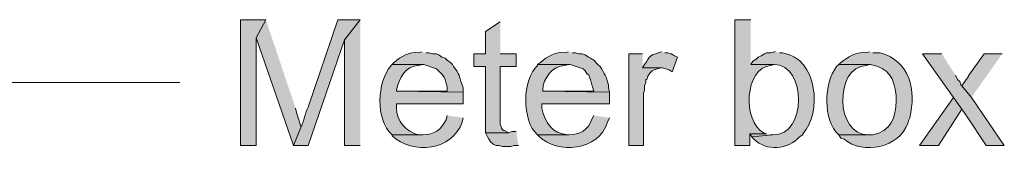
# Model space of a CAD drawing. Units: inches. Extents: x 17 to 191, y 63 to 205.
# Drawn here: x 164 to 184, y 199 to 202 of the extents above; entities that cross this region are included whole.
import ezdxf

# ---------------------------------------------------------------- set-up
doc = ezdxf.new("R2010")
doc.units = ezdxf.units.IN
doc.header["$MEASUREMENT"] = 0
doc.layers.add('Layer 1', color=7, linetype='Continuous')

msp = doc.modelspace()

# ---------------------------------------------------------------- hatches: boundary and pattern name
at = {"layer": 'Layer 1', "true_color": 0xffffff}
for points in [[(169.249, 202.149), (168.741, 202.149), (168.741, 199.651), (169.058, 199.651), (169.058, 201.789)], [(169.249, 202.149), (169.058, 201.789), (169.799, 199.651), (169.947, 200.011), (169.947, 200.032), (169.884, 200.223), (169.862, 200.307), (169.841, 200.392)], [(171.133, 202.149), (170.815, 201.747), (170.815, 199.651), (171.133, 199.651)], [(173.926, 202.106), (173.63, 201.916), (173.63, 201.471), (173.397, 201.471), (173.397, 201.217), (173.63, 201.217), (173.63, 199.905), (174.096, 199.905), (174.011, 199.947), (173.99, 199.947), (173.948, 199.99), (173.948, 200.011), (173.926, 200.074), (173.926, 201.217), (174.244, 201.217), (174.244, 201.471), (173.926, 201.471)], [(176.763, 201.471), (176.488, 201.471), (176.488, 199.651), (176.784, 199.651), (176.784, 200.688), (176.805, 200.752), (176.805, 200.836), (176.826, 200.9), (176.826, 200.963), (176.847, 200.963), (176.869, 201.027), (176.911, 201.09), (176.953, 201.133), (176.996, 201.154), (177.123, 201.196), (176.763, 201.196)], [(182.732, 201.471), (182.351, 201.471), (182.965, 200.604), (183.134, 200.371), (183.24, 200.223), (183.621, 199.651), (183.981, 199.651), (183.324, 200.604), (183.134, 200.836), (183.113, 200.858), (183.092, 200.921), (183.049, 200.963), (183.007, 201.048)], [(183.938, 201.471), (183.579, 201.471), (183.261, 201.027), (183.261, 201.006), (183.219, 200.963), (183.134, 200.836), (183.324, 200.604)], [(182.965, 200.604), (182.287, 199.651), (182.668, 199.651), (183.134, 200.371)], [(174.244, 199.926), (174.159, 199.926), (174.096, 199.905), (173.63, 199.905), (173.672, 199.82), (173.694, 199.778), (173.736, 199.715), (173.8, 199.672), (173.842, 199.651), (173.905, 199.651), (173.969, 199.63), (174.138, 199.63), (174.202, 199.651), (174.286, 199.651)], [(179.239, 199.884), (178.901, 199.884), (178.943, 199.82), (179.366, 199.863), (179.303, 199.863)]]:
    msp.add_hatch(color=7, dxfattribs=at).paths.add_polyline_path(points)
h = msp.add_hatch(color=7, dxfattribs=at)
edge = h.paths.add_edge_path()
edge.add_spline(control_points=[(171.133, 202.149), (171.133, 202.149), (170.688, 202.149), (170.688, 202.149), (170.688, 202.149), (170.095, 200.413), (170.095, 200.413), (170.031, 200.316), (170.011, 200.124), (169.947, 200.011), (169.947, 200.011), (169.799, 199.651), (169.799, 199.651), (169.799, 199.651), (170.095, 199.651), (170.095, 199.651), (170.095, 199.651), (170.815, 201.747), (170.815, 201.747)], knot_values=[0, 0, 0, 0, 0.352778, 0.352778, 0.352778, 0.705556, 0.705556, 0.705556, 1.058333, 1.058333, 1.058333, 1.411111, 1.411111, 1.411111, 1.763889, 1.763889, 1.763889, 2.116667, 2.116667, 2.116667, 2.116667], degree=3, periodic=0)
edge.add_line((170.815, 201.747), (171.133, 202.149))
h = msp.add_hatch(color=7, dxfattribs=at)
edge = h.paths.add_edge_path()
edge.add_spline(control_points=[(178.922, 202.149), (178.922, 202.149), (178.604, 202.149), (178.604, 202.149), (178.604, 202.149), (178.604, 199.651), (178.604, 199.651), (178.604, 199.651), (178.901, 199.651), (178.901, 199.651), (178.901, 199.651), (178.901, 199.884), (178.901, 199.884), (178.901, 199.884), (179.239, 199.884), (179.239, 199.884), (179.239, 199.884), (179.176, 199.905), (179.176, 199.905), (178.758, 200.12), (178.791, 201.199), (179.324, 201.239), (179.324, 201.239), (179.387, 201.26), (179.387, 201.26), (179.387, 201.26), (178.922, 201.26), (178.922, 201.26)], knot_values=[0, 0, 0, 0, 0.352778, 0.352778, 0.352778, 0.705556, 0.705556, 0.705556, 1.058333, 1.058333, 1.058333, 1.411111, 1.411111, 1.411111, 1.763889, 1.763889, 1.763889, 2.116667, 2.116667, 2.116667, 2.469444, 2.469444, 2.469444, 2.822222, 2.822222, 2.822222, 3.175, 3.175, 3.175, 3.175], degree=3, periodic=0)
edge.add_line((178.922, 201.26), (178.922, 202.149))
h = msp.add_hatch(color=7, dxfattribs=at)
edge = h.paths.add_edge_path()
edge.add_spline(control_points=[(172.36, 201.514), (172.36, 201.514), (172.297, 201.493), (172.297, 201.493), (172.117, 201.523), (171.938, 201.413), (171.81, 201.302), (171.81, 201.302), (171.767, 201.26), (171.767, 201.26), (171.767, 201.26), (172.402, 201.26), (172.402, 201.26), (172.402, 201.26), (172.656, 201.175), (172.656, 201.175), (172.656, 201.175), (172.762, 201.069), (172.762, 201.069), (172.762, 201.069), (172.805, 201.006), (172.805, 201.006), (172.805, 201.006), (172.826, 200.963), (172.826, 200.963), (172.826, 200.963), (172.847, 200.879), (172.847, 200.879), (172.847, 200.879), (172.868, 200.815), (172.868, 200.815), (172.868, 200.815), (172.868, 200.731), (172.868, 200.731), (172.868, 200.731), (171.852, 200.731), (171.852, 200.731), (171.852, 200.731), (173.186, 200.709), (173.186, 200.709), (173.186, 200.709), (173.186, 200.794), (173.186, 200.794), (173.186, 200.794), (173.164, 200.858), (173.164, 200.858), (173.088, 201.061), (173.132, 201.048), (172.995, 201.217), (172.995, 201.217), (172.974, 201.26), (172.974, 201.26), (172.974, 201.26), (172.932, 201.302), (172.932, 201.302), (172.932, 201.302), (172.868, 201.344), (172.868, 201.344), (172.868, 201.344), (172.826, 201.387), (172.826, 201.387), (172.826, 201.387), (172.762, 201.408), (172.762, 201.408), (172.762, 201.408), (172.699, 201.45), (172.699, 201.45), (172.699, 201.45), (172.656, 201.471), (172.656, 201.471), (172.656, 201.471), (172.572, 201.471), (172.572, 201.471), (172.572, 201.471), (172.508, 201.493), (172.508, 201.493), (172.508, 201.493), (172.445, 201.493), (172.445, 201.493)], knot_values=[0, 0, 0, 0, 0.352778, 0.352778, 0.352778, 0.705556, 0.705556, 0.705556, 1.058333, 1.058333, 1.058333, 1.411111, 1.411111, 1.411111, 1.763889, 1.763889, 1.763889, 2.116667, 2.116667, 2.116667, 2.469444, 2.469444, 2.469444, 2.822222, 2.822222, 2.822222, 3.175, 3.175, 3.175, 3.527778, 3.527778, 3.527778, 3.880556, 3.880556, 3.880556, 4.233333, 4.233333, 4.233333, 4.586111, 4.586111, 4.586111, 4.938889, 4.938889, 4.938889, 5.291667, 5.291667, 5.291667, 5.644444, 5.644444, 5.644444, 5.997222, 5.997222, 5.997222, 6.35, 6.35, 6.35, 6.702778, 6.702778, 6.702778, 7.055556, 7.055556, 7.055556, 7.408333, 7.408333, 7.408333, 7.761111, 7.761111, 7.761111, 8.113889, 8.113889, 8.113889, 8.466667, 8.466667, 8.466667, 8.819444, 8.819444, 8.819444, 9.172222, 9.172222, 9.172222, 9.172222], degree=3, periodic=0)
edge.add_line((172.445, 201.493), (172.36, 201.514))
h = msp.add_hatch(color=7, dxfattribs=at)
edge = h.paths.add_edge_path()
edge.add_spline(control_points=[(175.281, 201.514), (175.281, 201.514), (175.218, 201.493), (175.218, 201.493), (175.034, 201.519), (174.861, 201.422), (174.731, 201.302), (174.731, 201.302), (174.667, 201.26), (174.667, 201.26), (174.667, 201.26), (175.323, 201.26), (175.323, 201.26), (175.323, 201.26), (175.577, 201.175), (175.577, 201.175), (175.577, 201.175), (175.62, 201.133), (175.62, 201.133), (175.62, 201.133), (175.662, 201.069), (175.662, 201.069), (175.662, 201.069), (175.683, 201.069), (175.683, 201.069), (175.683, 201.069), (175.704, 201.006), (175.704, 201.006), (175.704, 201.006), (175.726, 200.963), (175.726, 200.963), (175.726, 200.963), (175.747, 200.879), (175.747, 200.879), (175.747, 200.879), (175.768, 200.815), (175.768, 200.815), (175.768, 200.815), (175.789, 200.731), (175.789, 200.731), (175.789, 200.731), (174.773, 200.731), (174.773, 200.731), (174.773, 200.731), (176.107, 200.709), (176.107, 200.709), (176.107, 200.709), (176.085, 200.794), (176.085, 200.794), (176.085, 200.794), (176.085, 200.858), (176.085, 200.858), (176.031, 201.037), (176.018, 201.061), (175.916, 201.217), (175.916, 201.217), (175.874, 201.26), (175.874, 201.26), (175.874, 201.26), (175.789, 201.344), (175.789, 201.344), (175.789, 201.344), (175.726, 201.387), (175.726, 201.387), (175.726, 201.387), (175.683, 201.408), (175.683, 201.408), (175.683, 201.408), (175.62, 201.45), (175.62, 201.45), (175.62, 201.45), (175.556, 201.471), (175.556, 201.471), (175.556, 201.471), (175.493, 201.471), (175.493, 201.471), (175.493, 201.471), (175.429, 201.493), (175.429, 201.493), (175.429, 201.493), (175.366, 201.493), (175.366, 201.493)], knot_values=[0, 0, 0, 0, 0.352778, 0.352778, 0.352778, 0.705556, 0.705556, 0.705556, 1.058333, 1.058333, 1.058333, 1.411111, 1.411111, 1.411111, 1.763889, 1.763889, 1.763889, 2.116667, 2.116667, 2.116667, 2.469444, 2.469444, 2.469444, 2.822222, 2.822222, 2.822222, 3.175, 3.175, 3.175, 3.527778, 3.527778, 3.527778, 3.880556, 3.880556, 3.880556, 4.233333, 4.233333, 4.233333, 4.586111, 4.586111, 4.586111, 4.938889, 4.938889, 4.938889, 5.291667, 5.291667, 5.291667, 5.644444, 5.644444, 5.644444, 5.997222, 5.997222, 5.997222, 6.35, 6.35, 6.35, 6.702778, 6.702778, 6.702778, 7.055556, 7.055556, 7.055556, 7.408333, 7.408333, 7.408333, 7.761111, 7.761111, 7.761111, 8.113889, 8.113889, 8.113889, 8.466667, 8.466667, 8.466667, 8.819444, 8.819444, 8.819444, 9.172222, 9.172222, 9.172222, 9.525, 9.525, 9.525, 9.525], degree=3, periodic=0)
edge.add_line((175.366, 201.493), (175.281, 201.514))
h = msp.add_hatch(color=7, dxfattribs=at)
edge = h.paths.add_edge_path()
edge.add_spline(control_points=[(177.144, 201.514), (177.144, 201.514), (177.08, 201.493), (177.08, 201.493), (176.894, 201.441), (176.917, 201.42), (176.805, 201.26), (176.805, 201.26), (176.763, 201.196), (176.763, 201.196), (176.763, 201.196), (177.165, 201.196), (177.165, 201.196), (177.165, 201.196), (177.292, 201.154), (177.292, 201.154), (177.292, 201.154), (177.355, 201.112), (177.355, 201.112), (177.355, 201.112), (177.461, 201.408), (177.461, 201.408), (177.461, 201.408), (177.398, 201.429), (177.398, 201.429), (177.398, 201.429), (177.334, 201.471), (177.334, 201.471), (177.334, 201.471), (177.271, 201.493), (177.271, 201.493), (177.271, 201.493), (177.207, 201.493), (177.207, 201.493)], knot_values=[0, 0, 0, 0, 0.352778, 0.352778, 0.352778, 0.705556, 0.705556, 0.705556, 1.058333, 1.058333, 1.058333, 1.411111, 1.411111, 1.411111, 1.763889, 1.763889, 1.763889, 2.116667, 2.116667, 2.116667, 2.469444, 2.469444, 2.469444, 2.822222, 2.822222, 2.822222, 3.175, 3.175, 3.175, 3.527778, 3.527778, 3.527778, 3.880556, 3.880556, 3.880556, 3.880556], degree=3, periodic=0)
edge.add_line((177.207, 201.493), (177.144, 201.514))
h = msp.add_hatch(color=7, dxfattribs=at)
edge = h.paths.add_edge_path()
edge.add_spline(control_points=[(179.409, 201.514), (179.409, 201.514), (179.387, 201.514), (179.387, 201.514), (179.387, 201.514), (179.324, 201.493), (179.324, 201.493), (179.324, 201.493), (179.239, 201.493), (179.239, 201.493), (179.239, 201.493), (179.197, 201.471), (179.197, 201.471), (179.197, 201.471), (179.133, 201.429), (179.133, 201.429), (179.133, 201.429), (179.07, 201.408), (179.07, 201.408), (179.07, 201.408), (179.028, 201.366), (179.028, 201.366), (179.028, 201.366), (178.964, 201.323), (178.964, 201.323), (178.964, 201.323), (178.922, 201.26), (178.922, 201.26), (178.922, 201.26), (179.387, 201.26), (179.387, 201.26), (180.043, 201.26), (180.04, 199.838), (179.366, 199.863), (179.366, 199.863), (178.943, 199.82), (178.943, 199.82), (178.943, 199.82), (178.985, 199.778), (178.985, 199.778), (179.232, 199.527), (179.667, 199.571), (179.895, 199.82), (179.895, 199.82), (179.959, 199.863), (179.959, 199.863), (179.959, 199.863), (179.959, 199.884), (179.959, 199.884), (180.341, 200.282), (180.27, 201.383), (179.557, 201.493), (179.557, 201.493), (179.493, 201.493), (179.493, 201.493)], knot_values=[0, 0, 0, 0, 0.352778, 0.352778, 0.352778, 0.705556, 0.705556, 0.705556, 1.058333, 1.058333, 1.058333, 1.411111, 1.411111, 1.411111, 1.763889, 1.763889, 1.763889, 2.116667, 2.116667, 2.116667, 2.469444, 2.469444, 2.469444, 2.822222, 2.822222, 2.822222, 3.175, 3.175, 3.175, 3.527778, 3.527778, 3.527778, 3.880556, 3.880556, 3.880556, 4.233333, 4.233333, 4.233333, 4.586111, 4.586111, 4.586111, 4.938889, 4.938889, 4.938889, 5.291667, 5.291667, 5.291667, 5.644444, 5.644444, 5.644444, 5.997222, 5.997222, 5.997222, 6.35, 6.35, 6.35, 6.35], degree=3, periodic=0)
edge.add_line((179.493, 201.493), (179.409, 201.514))
h = msp.add_hatch(color=7, dxfattribs=at)
edge = h.paths.add_edge_path()
edge.add_spline(control_points=[(181.293, 201.514), (181.293, 201.514), (181.208, 201.493), (181.208, 201.493), (181.022, 201.516), (180.86, 201.406), (180.721, 201.302), (180.721, 201.302), (180.679, 201.26), (180.679, 201.26), (180.679, 201.26), (181.314, 201.26), (181.314, 201.26), (181.675, 201.189), (181.788, 200.992), (181.822, 200.646), (181.822, 200.646), (181.822, 200.54), (181.822, 200.54), (181.821, 200.204), (181.716, 199.933), (181.356, 199.863), (181.356, 199.863), (180.679, 199.863), (180.679, 199.863), (180.679, 199.863), (180.721, 199.799), (180.721, 199.799), (180.721, 199.799), (180.785, 199.778), (180.785, 199.778), (181.162, 199.458), (181.893, 199.604), (182.054, 200.096), (182.054, 200.096), (182.076, 200.159), (182.076, 200.159), (182.076, 200.159), (182.097, 200.201), (182.097, 200.201), (182.22, 200.755), (182.114, 201.315), (181.504, 201.493), (181.504, 201.493), (181.356, 201.493), (181.356, 201.493)], knot_values=[0, 0, 0, 0, 0.352778, 0.352778, 0.352778, 0.705556, 0.705556, 0.705556, 1.058333, 1.058333, 1.058333, 1.411111, 1.411111, 1.411111, 1.763889, 1.763889, 1.763889, 2.116667, 2.116667, 2.116667, 2.469444, 2.469444, 2.469444, 2.822222, 2.822222, 2.822222, 3.175, 3.175, 3.175, 3.527778, 3.527778, 3.527778, 3.880556, 3.880556, 3.880556, 4.233333, 4.233333, 4.233333, 4.586111, 4.586111, 4.586111, 4.938889, 4.938889, 4.938889, 5.291667, 5.291667, 5.291667, 5.291667], degree=3, periodic=0)
edge.add_line((181.356, 201.493), (181.293, 201.514))
h = msp.add_hatch(color=7, dxfattribs=at)
edge = h.paths.add_edge_path()
edge.add_spline(control_points=[(171.767, 201.26), (171.767, 201.26), (171.746, 201.239), (171.746, 201.239), (171.465, 200.912), (171.429, 200.164), (171.767, 199.863), (171.767, 199.863), (172.381, 199.863), (172.381, 199.863), (172.381, 199.863), (172.297, 199.863), (172.297, 199.863), (172.047, 199.914), (171.862, 200.142), (171.852, 200.392), (171.852, 200.392), (171.852, 200.477), (171.852, 200.477), (171.852, 200.477), (173.186, 200.477), (173.186, 200.477), (173.186, 200.477), (173.186, 200.709), (173.186, 200.709), (173.186, 200.709), (171.852, 200.731), (171.852, 200.731), (171.852, 200.731), (171.852, 200.752), (171.852, 200.752), (171.902, 200.976), (172.033, 201.24), (172.297, 201.239), (172.297, 201.239), (172.381, 201.26), (172.381, 201.26)], knot_values=[0, 0, 0, 0, 0.352778, 0.352778, 0.352778, 0.705556, 0.705556, 0.705556, 1.058333, 1.058333, 1.058333, 1.411111, 1.411111, 1.411111, 1.763889, 1.763889, 1.763889, 2.116667, 2.116667, 2.116667, 2.469444, 2.469444, 2.469444, 2.822222, 2.822222, 2.822222, 3.175, 3.175, 3.175, 3.527778, 3.527778, 3.527778, 3.880556, 3.880556, 3.880556, 4.233333, 4.233333, 4.233333, 4.233333], degree=3, periodic=0)
edge.add_line((172.381, 201.26), (171.767, 201.26))
h = msp.add_hatch(color=7, dxfattribs=at)
edge = h.paths.add_edge_path()
edge.add_spline(control_points=[(174.667, 201.26), (174.667, 201.26), (174.667, 201.239), (174.667, 201.239), (174.36, 200.964), (174.353, 200.142), (174.667, 199.863), (174.667, 199.863), (175.302, 199.863), (175.302, 199.863), (175.302, 199.863), (175.281, 199.863), (175.281, 199.863), (174.946, 199.889), (174.83, 200.091), (174.752, 200.392), (174.752, 200.392), (174.752, 200.477), (174.752, 200.477), (174.752, 200.477), (176.107, 200.477), (176.107, 200.477), (176.107, 200.477), (176.107, 200.709), (176.107, 200.709), (176.107, 200.709), (174.773, 200.731), (174.773, 200.731), (174.773, 200.731), (174.773, 200.752), (174.773, 200.752), (174.781, 200.994), (174.967, 201.234), (175.218, 201.239), (175.218, 201.239), (175.281, 201.26), (175.281, 201.26)], knot_values=[0, 0, 0, 0, 0.352778, 0.352778, 0.352778, 0.705556, 0.705556, 0.705556, 1.058333, 1.058333, 1.058333, 1.411111, 1.411111, 1.411111, 1.763889, 1.763889, 1.763889, 2.116667, 2.116667, 2.116667, 2.469444, 2.469444, 2.469444, 2.822222, 2.822222, 2.822222, 3.175, 3.175, 3.175, 3.527778, 3.527778, 3.527778, 3.880556, 3.880556, 3.880556, 4.233333, 4.233333, 4.233333, 4.233333], degree=3, periodic=0)
edge.add_line((175.281, 201.26), (174.667, 201.26))
h = msp.add_hatch(color=7, dxfattribs=at)
edge = h.paths.add_edge_path()
edge.add_spline(control_points=[(180.679, 201.26), (180.679, 201.26), (180.636, 201.217), (180.636, 201.217), (180.375, 200.888), (180.359, 200.151), (180.679, 199.863), (180.679, 199.863), (181.292, 199.863), (181.292, 199.863), (181.292, 199.863), (181.271, 199.863), (181.271, 199.863), (180.608, 199.837), (180.581, 201.221), (181.229, 201.239), (181.229, 201.239), (181.292, 201.26), (181.292, 201.26)], knot_values=[0, 0, 0, 0, 0.352778, 0.352778, 0.352778, 0.705556, 0.705556, 0.705556, 1.058333, 1.058333, 1.058333, 1.411111, 1.411111, 1.411111, 1.763889, 1.763889, 1.763889, 2.116667, 2.116667, 2.116667, 2.116667], degree=3, periodic=0)
edge.add_line((181.292, 201.26), (180.679, 201.26))
h = msp.add_hatch(color=7, dxfattribs=at)
edge = h.paths.add_edge_path()
edge.add_spline(control_points=[(172.868, 200.244), (172.868, 200.244), (172.847, 200.159), (172.847, 200.159), (172.722, 199.954), (172.631, 199.869), (172.381, 199.863), (172.381, 199.863), (171.767, 199.863), (171.767, 199.863), (171.767, 199.863), (171.767, 199.842), (171.767, 199.842), (172.177, 199.457), (172.98, 199.549), (173.164, 200.117), (173.164, 200.117), (173.186, 200.201), (173.186, 200.201)], knot_values=[0, 0, 0, 0, 0.352778, 0.352778, 0.352778, 0.705556, 0.705556, 0.705556, 1.058333, 1.058333, 1.058333, 1.411111, 1.411111, 1.411111, 1.763889, 1.763889, 1.763889, 2.116667, 2.116667, 2.116667, 2.116667], degree=3, periodic=0)
edge.add_line((173.186, 200.201), (172.868, 200.244))
h = msp.add_hatch(color=7, dxfattribs=at)
edge = h.paths.add_edge_path()
edge.add_spline(control_points=[(175.789, 200.244), (175.789, 200.244), (175.747, 200.159), (175.747, 200.159), (175.699, 199.968), (175.488, 199.857), (175.302, 199.863), (175.302, 199.863), (174.667, 199.863), (174.667, 199.863), (174.667, 199.863), (174.688, 199.842), (174.688, 199.842), (175.064, 199.463), (175.893, 199.54), (176.064, 200.117), (176.064, 200.117), (176.107, 200.201), (176.107, 200.201)], knot_values=[0, 0, 0, 0, 0.352778, 0.352778, 0.352778, 0.705556, 0.705556, 0.705556, 1.058333, 1.058333, 1.058333, 1.411111, 1.411111, 1.411111, 1.763889, 1.763889, 1.763889, 2.116667, 2.116667, 2.116667, 2.116667], degree=3, periodic=0)
edge.add_line((176.107, 200.201), (175.789, 200.244))

# ---------------------------------------------------------------- linework, layer by layer
at = {"layer": 'Layer 1', "lineweight": 0}
for points in [[(169.249, 202.149), (168.741, 202.149), (168.741, 199.651), (169.058, 199.651), (169.058, 201.789)], [(169.249, 202.149), (169.058, 201.789), (169.799, 199.651), (169.947, 200.011), (169.947, 200.032), (169.884, 200.223), (169.862, 200.307), (169.841, 200.392)], [(171.133, 202.149), (170.815, 201.747), (170.815, 199.651), (171.133, 199.651)], [(173.926, 202.106), (173.63, 201.916), (173.63, 201.471), (173.397, 201.471), (173.397, 201.217), (173.63, 201.217), (173.63, 199.905), (174.096, 199.905), (174.011, 199.947), (173.99, 199.947), (173.948, 199.99), (173.948, 200.011), (173.926, 200.074), (173.926, 201.217), (174.244, 201.217), (174.244, 201.471), (173.926, 201.471)], [(176.763, 201.471), (176.488, 201.471), (176.488, 199.651), (176.784, 199.651), (176.784, 200.688), (176.805, 200.752), (176.805, 200.836), (176.826, 200.9), (176.826, 200.963), (176.847, 200.963), (176.869, 201.027), (176.911, 201.09), (176.953, 201.133), (176.996, 201.154), (177.123, 201.196), (176.763, 201.196)], [(182.732, 201.471), (182.351, 201.471), (182.965, 200.604), (183.134, 200.371), (183.24, 200.223), (183.621, 199.651), (183.981, 199.651), (183.324, 200.604), (183.134, 200.836), (183.113, 200.858), (183.092, 200.921), (183.049, 200.963), (183.007, 201.048)], [(183.938, 201.471), (183.579, 201.471), (183.261, 201.027), (183.261, 201.006), (183.219, 200.963), (183.134, 200.836), (183.324, 200.604)], [(182.965, 200.604), (182.287, 199.651), (182.668, 199.651), (183.134, 200.371)], [(174.244, 199.926), (174.159, 199.926), (174.096, 199.905), (173.63, 199.905), (173.672, 199.82), (173.694, 199.778), (173.736, 199.715), (173.8, 199.672), (173.842, 199.651), (173.905, 199.651), (173.969, 199.63), (174.138, 199.63), (174.202, 199.651), (174.286, 199.651)], [(179.239, 199.884), (178.901, 199.884), (178.943, 199.82), (179.366, 199.863), (179.303, 199.863)]]:
    msp.add_lwpolyline(points, dxfattribs=at)
at = {"layer": 'Layer 1', "color": 7, "lineweight": 5, "true_color": 0xffffff}
msp.add_lwpolyline([(167.534, 200.9), (160.147, 200.9)], dxfattribs=at)
at = {"layer": 'Layer 1', "lineweight": 0}
for points, knots in [([(171.133, 202.149), (171.133, 202.149), (170.688, 202.149), (170.688, 202.149), (170.688, 202.149), (170.095, 200.413), (170.095, 200.413), (170.031, 200.316), (170.011, 200.124), (169.947, 200.011), (169.947, 200.011), (169.799, 199.651), (169.799, 199.651), (169.799, 199.651), (170.095, 199.651), (170.095, 199.651), (170.095, 199.651), (170.815, 201.747), (170.815, 201.747)], [0, 0, 0, 0, 1, 1, 1, 2, 2, 2, 3, 3, 3, 4, 4, 4, 5, 5, 5, 6, 6, 6, 6]), ([(178.922, 202.149), (178.922, 202.149), (178.604, 202.149), (178.604, 202.149), (178.604, 202.149), (178.604, 199.651), (178.604, 199.651), (178.604, 199.651), (178.901, 199.651), (178.901, 199.651), (178.901, 199.651), (178.901, 199.884), (178.901, 199.884), (178.901, 199.884), (179.239, 199.884), (179.239, 199.884), (179.239, 199.884), (179.176, 199.905), (179.176, 199.905), (178.758, 200.12), (178.791, 201.199), (179.324, 201.239), (179.324, 201.239), (179.387, 201.26), (179.387, 201.26), (179.387, 201.26), (178.922, 201.26), (178.922, 201.26)], [0, 0, 0, 0, 1, 1, 1, 2, 2, 2, 3, 3, 3, 4, 4, 4, 5, 5, 5, 6, 6, 6, 7, 7, 7, 8, 8, 8, 9, 9, 9, 9]), ([(172.36, 201.514), (172.36, 201.514), (172.297, 201.493), (172.297, 201.493), (172.117, 201.523), (171.938, 201.413), (171.81, 201.302), (171.81, 201.302), (171.767, 201.26), (171.767, 201.26), (171.767, 201.26), (172.402, 201.26), (172.402, 201.26), (172.402, 201.26), (172.656, 201.175), (172.656, 201.175), (172.656, 201.175), (172.762, 201.069), (172.762, 201.069), (172.762, 201.069), (172.805, 201.006), (172.805, 201.006), (172.805, 201.006), (172.826, 200.963), (172.826, 200.963), (172.826, 200.963), (172.847, 200.879), (172.847, 200.879), (172.847, 200.879), (172.868, 200.815), (172.868, 200.815), (172.868, 200.815), (172.868, 200.731), (172.868, 200.731), (172.868, 200.731), (171.852, 200.731), (171.852, 200.731), (171.852, 200.731), (173.186, 200.709), (173.186, 200.709), (173.186, 200.709), (173.186, 200.794), (173.186, 200.794), (173.186, 200.794), (173.164, 200.858), (173.164, 200.858), (173.088, 201.061), (173.132, 201.048), (172.995, 201.217), (172.995, 201.217), (172.974, 201.26), (172.974, 201.26), (172.974, 201.26), (172.932, 201.302), (172.932, 201.302), (172.932, 201.302), (172.868, 201.344), (172.868, 201.344), (172.868, 201.344), (172.826, 201.387), (172.826, 201.387), (172.826, 201.387), (172.762, 201.408), (172.762, 201.408), (172.762, 201.408), (172.699, 201.45), (172.699, 201.45), (172.699, 201.45), (172.656, 201.471), (172.656, 201.471), (172.656, 201.471), (172.572, 201.471), (172.572, 201.471), (172.572, 201.471), (172.508, 201.493), (172.508, 201.493), (172.508, 201.493), (172.445, 201.493), (172.445, 201.493)], [0, 0, 0, 0, 1, 1, 1, 2, 2, 2, 3, 3, 3, 4, 4, 4, 5, 5, 5, 6, 6, 6, 7, 7, 7, 8, 8, 8, 9, 9, 9, 10, 10, 10, 11, 11, 11, 12, 12, 12, 13, 13, 13, 14, 14, 14, 15, 15, 15, 16, 16, 16, 17, 17, 17, 18, 18, 18, 19, 19, 19, 20, 20, 20, 21, 21, 21, 22, 22, 22, 23, 23, 23, 24, 24, 24, 25, 25, 25, 26, 26, 26, 26]), ([(175.281, 201.514), (175.281, 201.514), (175.218, 201.493), (175.218, 201.493), (175.034, 201.519), (174.861, 201.422), (174.731, 201.302), (174.731, 201.302), (174.667, 201.26), (174.667, 201.26), (174.667, 201.26), (175.323, 201.26), (175.323, 201.26), (175.323, 201.26), (175.577, 201.175), (175.577, 201.175), (175.577, 201.175), (175.62, 201.133), (175.62, 201.133), (175.62, 201.133), (175.662, 201.069), (175.662, 201.069), (175.662, 201.069), (175.683, 201.069), (175.683, 201.069), (175.683, 201.069), (175.704, 201.006), (175.704, 201.006), (175.704, 201.006), (175.726, 200.963), (175.726, 200.963), (175.726, 200.963), (175.747, 200.879), (175.747, 200.879), (175.747, 200.879), (175.768, 200.815), (175.768, 200.815), (175.768, 200.815), (175.789, 200.731), (175.789, 200.731), (175.789, 200.731), (174.773, 200.731), (174.773, 200.731), (174.773, 200.731), (176.107, 200.709), (176.107, 200.709), (176.107, 200.709), (176.085, 200.794), (176.085, 200.794), (176.085, 200.794), (176.085, 200.858), (176.085, 200.858), (176.031, 201.037), (176.018, 201.061), (175.916, 201.217), (175.916, 201.217), (175.874, 201.26), (175.874, 201.26), (175.874, 201.26), (175.789, 201.344), (175.789, 201.344), (175.789, 201.344), (175.726, 201.387), (175.726, 201.387), (175.726, 201.387), (175.683, 201.408), (175.683, 201.408), (175.683, 201.408), (175.62, 201.45), (175.62, 201.45), (175.62, 201.45), (175.556, 201.471), (175.556, 201.471), (175.556, 201.471), (175.493, 201.471), (175.493, 201.471), (175.493, 201.471), (175.429, 201.493), (175.429, 201.493), (175.429, 201.493), (175.366, 201.493), (175.366, 201.493)], [0, 0, 0, 0, 1, 1, 1, 2, 2, 2, 3, 3, 3, 4, 4, 4, 5, 5, 5, 6, 6, 6, 7, 7, 7, 8, 8, 8, 9, 9, 9, 10, 10, 10, 11, 11, 11, 12, 12, 12, 13, 13, 13, 14, 14, 14, 15, 15, 15, 16, 16, 16, 17, 17, 17, 18, 18, 18, 19, 19, 19, 20, 20, 20, 21, 21, 21, 22, 22, 22, 23, 23, 23, 24, 24, 24, 25, 25, 25, 26, 26, 26, 27, 27, 27, 27]), ([(177.144, 201.514), (177.144, 201.514), (177.08, 201.493), (177.08, 201.493), (176.894, 201.441), (176.917, 201.42), (176.805, 201.26), (176.805, 201.26), (176.763, 201.196), (176.763, 201.196), (176.763, 201.196), (177.165, 201.196), (177.165, 201.196), (177.165, 201.196), (177.292, 201.154), (177.292, 201.154), (177.292, 201.154), (177.355, 201.112), (177.355, 201.112), (177.355, 201.112), (177.461, 201.408), (177.461, 201.408), (177.461, 201.408), (177.398, 201.429), (177.398, 201.429), (177.398, 201.429), (177.334, 201.471), (177.334, 201.471), (177.334, 201.471), (177.271, 201.493), (177.271, 201.493), (177.271, 201.493), (177.207, 201.493), (177.207, 201.493)], [0, 0, 0, 0, 1, 1, 1, 2, 2, 2, 3, 3, 3, 4, 4, 4, 5, 5, 5, 6, 6, 6, 7, 7, 7, 8, 8, 8, 9, 9, 9, 10, 10, 10, 11, 11, 11, 11]), ([(179.409, 201.514), (179.409, 201.514), (179.387, 201.514), (179.387, 201.514), (179.387, 201.514), (179.324, 201.493), (179.324, 201.493), (179.324, 201.493), (179.239, 201.493), (179.239, 201.493), (179.239, 201.493), (179.197, 201.471), (179.197, 201.471), (179.197, 201.471), (179.133, 201.429), (179.133, 201.429), (179.133, 201.429), (179.07, 201.408), (179.07, 201.408), (179.07, 201.408), (179.028, 201.366), (179.028, 201.366), (179.028, 201.366), (178.964, 201.323), (178.964, 201.323), (178.964, 201.323), (178.922, 201.26), (178.922, 201.26), (178.922, 201.26), (179.387, 201.26), (179.387, 201.26), (180.043, 201.26), (180.04, 199.838), (179.366, 199.863), (179.366, 199.863), (178.943, 199.82), (178.943, 199.82), (178.943, 199.82), (178.985, 199.778), (178.985, 199.778), (179.232, 199.527), (179.667, 199.571), (179.895, 199.82), (179.895, 199.82), (179.959, 199.863), (179.959, 199.863), (179.959, 199.863), (179.959, 199.884), (179.959, 199.884), (180.341, 200.282), (180.27, 201.383), (179.557, 201.493), (179.557, 201.493), (179.493, 201.493), (179.493, 201.493)], [0, 0, 0, 0, 1, 1, 1, 2, 2, 2, 3, 3, 3, 4, 4, 4, 5, 5, 5, 6, 6, 6, 7, 7, 7, 8, 8, 8, 9, 9, 9, 10, 10, 10, 11, 11, 11, 12, 12, 12, 13, 13, 13, 14, 14, 14, 15, 15, 15, 16, 16, 16, 17, 17, 17, 18, 18, 18, 18]), ([(181.293, 201.514), (181.293, 201.514), (181.208, 201.493), (181.208, 201.493), (181.022, 201.516), (180.86, 201.406), (180.721, 201.302), (180.721, 201.302), (180.679, 201.26), (180.679, 201.26), (180.679, 201.26), (181.314, 201.26), (181.314, 201.26), (181.675, 201.189), (181.788, 200.992), (181.822, 200.646), (181.822, 200.646), (181.822, 200.54), (181.822, 200.54), (181.821, 200.204), (181.716, 199.933), (181.356, 199.863), (181.356, 199.863), (180.679, 199.863), (180.679, 199.863), (180.679, 199.863), (180.721, 199.799), (180.721, 199.799), (180.721, 199.799), (180.785, 199.778), (180.785, 199.778), (181.162, 199.458), (181.893, 199.604), (182.054, 200.096), (182.054, 200.096), (182.076, 200.159), (182.076, 200.159), (182.076, 200.159), (182.097, 200.201), (182.097, 200.201), (182.22, 200.755), (182.114, 201.315), (181.504, 201.493), (181.504, 201.493), (181.356, 201.493), (181.356, 201.493)], [0, 0, 0, 0, 1, 1, 1, 2, 2, 2, 3, 3, 3, 4, 4, 4, 5, 5, 5, 6, 6, 6, 7, 7, 7, 8, 8, 8, 9, 9, 9, 10, 10, 10, 11, 11, 11, 12, 12, 12, 13, 13, 13, 14, 14, 14, 15, 15, 15, 15]), ([(171.767, 201.26), (171.767, 201.26), (171.746, 201.239), (171.746, 201.239), (171.465, 200.912), (171.429, 200.164), (171.767, 199.863), (171.767, 199.863), (172.381, 199.863), (172.381, 199.863), (172.381, 199.863), (172.297, 199.863), (172.297, 199.863), (172.047, 199.914), (171.862, 200.142), (171.852, 200.392), (171.852, 200.392), (171.852, 200.477), (171.852, 200.477), (171.852, 200.477), (173.186, 200.477), (173.186, 200.477), (173.186, 200.477), (173.186, 200.709), (173.186, 200.709), (173.186, 200.709), (171.852, 200.731), (171.852, 200.731), (171.852, 200.731), (171.852, 200.752), (171.852, 200.752), (171.902, 200.976), (172.033, 201.24), (172.297, 201.239), (172.297, 201.239), (172.381, 201.26), (172.381, 201.26)], [0, 0, 0, 0, 1, 1, 1, 2, 2, 2, 3, 3, 3, 4, 4, 4, 5, 5, 5, 6, 6, 6, 7, 7, 7, 8, 8, 8, 9, 9, 9, 10, 10, 10, 11, 11, 11, 12, 12, 12, 12]), ([(174.667, 201.26), (174.667, 201.26), (174.667, 201.239), (174.667, 201.239), (174.36, 200.964), (174.353, 200.142), (174.667, 199.863), (174.667, 199.863), (175.302, 199.863), (175.302, 199.863), (175.302, 199.863), (175.281, 199.863), (175.281, 199.863), (174.946, 199.889), (174.83, 200.091), (174.752, 200.392), (174.752, 200.392), (174.752, 200.477), (174.752, 200.477), (174.752, 200.477), (176.107, 200.477), (176.107, 200.477), (176.107, 200.477), (176.107, 200.709), (176.107, 200.709), (176.107, 200.709), (174.773, 200.731), (174.773, 200.731), (174.773, 200.731), (174.773, 200.752), (174.773, 200.752), (174.781, 200.994), (174.967, 201.234), (175.218, 201.239), (175.218, 201.239), (175.281, 201.26), (175.281, 201.26)], [0, 0, 0, 0, 1, 1, 1, 2, 2, 2, 3, 3, 3, 4, 4, 4, 5, 5, 5, 6, 6, 6, 7, 7, 7, 8, 8, 8, 9, 9, 9, 10, 10, 10, 11, 11, 11, 12, 12, 12, 12]), ([(180.679, 201.26), (180.679, 201.26), (180.636, 201.217), (180.636, 201.217), (180.375, 200.888), (180.359, 200.151), (180.679, 199.863), (180.679, 199.863), (181.292, 199.863), (181.292, 199.863), (181.292, 199.863), (181.271, 199.863), (181.271, 199.863), (180.608, 199.837), (180.581, 201.221), (181.229, 201.239), (181.229, 201.239), (181.292, 201.26), (181.292, 201.26)], [0, 0, 0, 0, 1, 1, 1, 2, 2, 2, 3, 3, 3, 4, 4, 4, 5, 5, 5, 6, 6, 6, 6]), ([(172.868, 200.244), (172.868, 200.244), (172.847, 200.159), (172.847, 200.159), (172.722, 199.954), (172.631, 199.869), (172.381, 199.863), (172.381, 199.863), (171.767, 199.863), (171.767, 199.863), (171.767, 199.863), (171.767, 199.842), (171.767, 199.842), (172.177, 199.457), (172.98, 199.549), (173.164, 200.117), (173.164, 200.117), (173.186, 200.201), (173.186, 200.201)], [0, 0, 0, 0, 1, 1, 1, 2, 2, 2, 3, 3, 3, 4, 4, 4, 5, 5, 5, 6, 6, 6, 6]), ([(175.789, 200.244), (175.789, 200.244), (175.747, 200.159), (175.747, 200.159), (175.699, 199.968), (175.488, 199.857), (175.302, 199.863), (175.302, 199.863), (174.667, 199.863), (174.667, 199.863), (174.667, 199.863), (174.688, 199.842), (174.688, 199.842), (175.064, 199.463), (175.893, 199.54), (176.064, 200.117), (176.064, 200.117), (176.107, 200.201), (176.107, 200.201)], [0, 0, 0, 0, 1, 1, 1, 2, 2, 2, 3, 3, 3, 4, 4, 4, 5, 5, 5, 6, 6, 6, 6])]:
    msp.add_open_spline(points, degree=3, knots=knots, dxfattribs=at)

doc.saveas('drawing.dxf')
